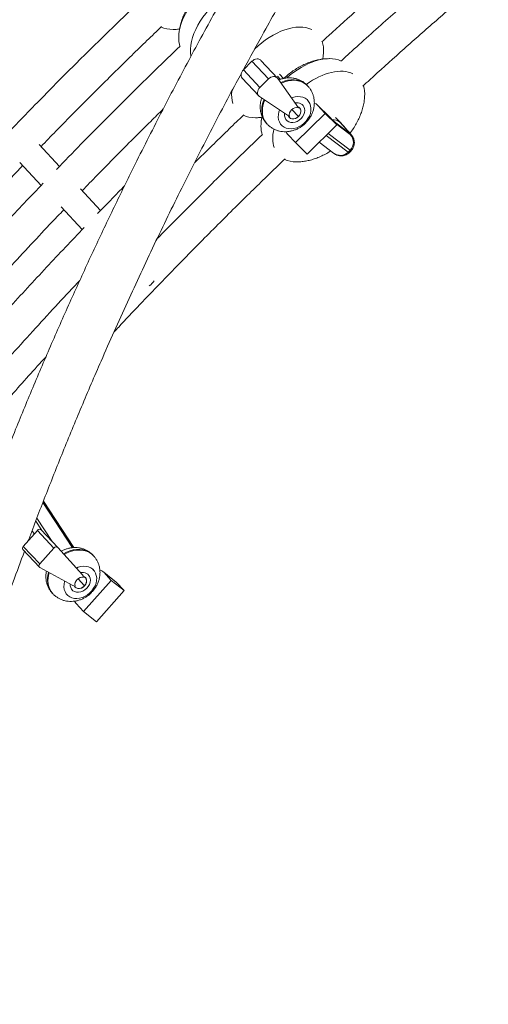
# Model space of a CAD drawing. Units: millimetres. Extents: x -10657 to 20582, y -8970 to 1726.
# Drawn here: x 13690 to 14027, y -7178 to -6471 of the extents above; entities that cross this region are included whole.
import ezdxf

# ---------------------------------------------------------------- set-up
doc = ezdxf.new("R2010")
doc.units = ezdxf.units.MM

msp = doc.modelspace()

# ---------------------------------------------------------------- linework, layer by layer
at = {"color": 7, "linetype": 'Continuous', "lineweight": 15}
for p, q in [((13857.37, -6500.84), (13851.28, -6506.87)), ((13857.37, -6500.84), (13869.21, -6513.53)), ((13875.68, -6512.86), (13863.84, -6500.17)), ((13912.87, -6498.93), (13912.26, -6498.96)), ((13851.28, -6506.87), (13863.11, -6519.56)), ((13850.44, -6513.02), (13862.27, -6525.71)), ((13869.21, -6513.53), (13863.11, -6519.56)), ((13890.92, -6534.19), (13875.93, -6513.18)), ((13897.61, -6518.68), (13897.19, -6518.22)), ((13862.81, -6526.17), (13884.28, -6540.62)), ((13897.56, -6528.89), (13897.1, -6528.39)), ((13912.72, -6540.43), (13904.31, -6532.19)), ((13904.46, -6532.33), (13909.95, -6538.23)), ((13904.46, -6532.33), (13912.86, -6540.58)), ((13909.95, -6538.23), (13888.58, -6559.28)), ((13918.36, -6546.47), (13909.95, -6538.23)), ((13912.86, -6540.58), (13912.72, -6540.43)), ((13912.86, -6540.58), (13918.36, -6546.47)), ((13925.84, -6551.29), (13915.55, -6543.46)), ((13921.66, -6545.64), (13918.83, -6542.61)), ((13867.94, -6545.5), (13868.36, -6545.96)), ((13878.09, -6546.13), (13878.55, -6546.62)), ((13896.99, -6567.52), (13918.36, -6546.47)), ((13921.49, -6545.47), (13921.66, -6545.64)), ((13883.09, -6553.38), (13888.58, -6559.28)), ((13925.83, -6551.28), (13925.84, -6551.29)), ((13719.04, -6576.32), (13704.44, -6560.66)), ((13888.58, -6559.28), (13896.99, -6567.52)), ((13905.72, -6558.93), (13916.11, -6566.83)), ((13927.9, -6564.69), (13926.48, -6566.1)), ((13927.2, -6566.5), (13928.62, -6565.1)), ((13690.57, -6573.66), (13705.81, -6590.01)), ((13748.62, -6608.04), (13734.02, -6592.38)), ((13720.15, -6605.38), (13735.39, -6621.73)), ((13729.44, -6850.24), (13707.48, -6816.84)), ((13703.23, -6837.83), (13692.98, -6849.32)), ((13699.35, -6838.09), (13700.9, -6840.44)), ((13703.23, -6837.83), (13715.06, -6850.52)), ((13705.94, -6837.46), (13717.77, -6850.15)), ((13692.76, -6851.67), (13704.59, -6864.36)), ((13692.98, -6849.32), (13704.82, -6862.01)), ((13715.06, -6850.52), (13704.82, -6862.01)), ((13735.54, -6869.69), (13717.77, -6850.15)), ((13743.54, -6856.13), (13743.12, -6855.67)), ((13704.91, -6864.6), (13728.68, -6877.46)), ((13743.49, -6866.34), (13743.03, -6865.85)), ((13759.56, -6874.8), (13750.29, -6867.46)), ((13750.8, -6867.93), (13756.29, -6873.82)), ((13750.8, -6867.93), (13760.07, -6875.27)), ((13756.29, -6873.82), (13736.4, -6896.17)), ((13765.56, -6881.16), (13756.29, -6873.82)), ((13760.07, -6875.27), (13759.56, -6874.8)), ((13760.07, -6875.27), (13765.56, -6881.16)), ((13713.86, -6882.96), (13714.29, -6883.41)), ((13745.67, -6903.51), (13765.56, -6881.16)), ((13724.02, -6883.58), (13724.48, -6884.07)), ((13730.91, -6890.28), (13736.4, -6896.17)), ((13736.4, -6896.17), (13745.67, -6903.51))]:
    msp.add_line(p, q, dxfattribs=at)
at = {"color": 8, "linetype": 'Continuous', "lineweight": 15}
for p, q in [((13875.7, -6511.58), (13877.81, -6513.85)), ((13879.97, -6513.22), (13877.13, -6510.18)), ((13886.14, -6535.46), (13890.85, -6540.51)), ((13917.46, -6541.26), (13920.37, -6544.38)), ((13921.49, -6545.47), (13918.65, -6542.43)), ((13926.68, -6552.03), (13915.88, -6543.81)), ((13917.02, -6545.04), (13928.06, -6553.44)), ((13910.66, -6554.06), (13926.48, -6566.1)), ((13927.9, -6564.69), (13912.08, -6552.66)), ((13925.84, -6551.29), (13926.68, -6552.03)), ((13707.11, -6817.79), (13728.48, -6850.28)), ((13729.1, -6850.25), (13707.35, -6817.18)), ((13701.93, -6831.34), (13706, -6837.53)), ((13713.83, -6845.92), (13702.78, -6829.12)), ((13737.07, -6877.66), (13732.39, -6872.63))]:
    msp.add_line(p, q, dxfattribs=at)
at = {"color": 7, "linetype": 'Continuous', "lineweight": 15, "flags": 128}
for points in [[(13863.84, -6500.17), (13863.52, -6499.88), (13862.8, -6499.44), (13861.95, -6499.18), (13861.02, -6499.13), (13860.06, -6499.29), (13859.1, -6499.63), (13858.19, -6500.16), (13857.37, -6500.84)], [(13851.28, -6506.87), (13850.59, -6507.68), (13850.06, -6508.58), (13849.71, -6509.53), (13849.57, -6510.48), (13849.63, -6511.38), (13849.89, -6512.21), (13850.35, -6512.92), (13850.44, -6513.02)], [(13875.93, -6513.18), (13875.36, -6512.57), (13874.63, -6512.13), (13873.78, -6511.87), (13872.86, -6511.82), (13871.89, -6511.97), (13870.93, -6512.32), (13870.03, -6512.85), (13869.21, -6513.53)], [(13863.11, -6519.56), (13862.42, -6520.37), (13861.89, -6521.27), (13861.55, -6522.21), (13861.4, -6523.16), (13861.46, -6524.07), (13861.72, -6524.9), (13862.18, -6525.61), (13862.81, -6526.17)], [(13899.58, -6532.73), (13899.02, -6531.08), (13898.16, -6529.61), (13897.03, -6528.36), (13895.65, -6527.37), (13894.06, -6526.67), (13892.31, -6526.26), (13890.44, -6526.17), (13888.51, -6526.4), (13886.57, -6526.93), (13885.92, -6527.18)], [(13877.22, -6535.87), (13876.76, -6537.21), (13876.36, -6539.12), (13876.29, -6540.99), (13876.53, -6542.78), (13877.09, -6544.43), (13877.95, -6545.9), (13879.09, -6547.15), (13880.47, -6548.13), (13882.05, -6548.84), (13883.8, -6549.24), (13885.67, -6549.34), (13887.6, -6549.11), (13889.55, -6548.57), (13891.45, -6547.74), (13893.26, -6546.64), (13894.93, -6545.3), (13896.41, -6543.74), (13897.66, -6542.03), (13898.66, -6540.2), (13899.36, -6538.3), (13899.75, -6536.39), (13899.83, -6534.51), (13899.58, -6532.73), (13899.58, -6532.73)], [(13883.77, -6540.28), (13884.33, -6541.16), (13885.18, -6541.82), (13886.23, -6542.18), (13887.42, -6542.22), (13888.66, -6541.93), (13889.85, -6541.33), (13890.9, -6540.46), (13891.74, -6539.4), (13892.3, -6538.22), (13892.54, -6537.01), (13892.45, -6535.85)], [(13890.85, -6540.51), (13891.75, -6539.41), (13892.34, -6538.17), (13892.58, -6536.9), (13892.46, -6535.7), (13891.98, -6534.67), (13891.17, -6533.88), (13890.44, -6533.52)], [(13902.27, -6531), (13903.45, -6531.52), (13904.46, -6532.33)], [(13883.77, -6540.28), (13884.1, -6540.88), (13884.91, -6541.66), (13885.96, -6542.13), (13887.19, -6542.24), (13888.48, -6541.99), (13889.74, -6541.4), (13890.85, -6540.51)], [(13920.37, -6544.38), (13922.16, -6546.31), (13923.7, -6548), (13924.98, -6549.43), (13925.98, -6550.59), (13926.71, -6551.46), (13927.14, -6552.05), (13927.28, -6552.34), (13927.12, -6552.33), (13926.68, -6552.03)], [(13928.06, -6553.44), (13928.49, -6553.73), (13928.68, -6553.78), (13928.62, -6553.58), (13928.31, -6553.13), (13927.75, -6552.43), (13926.96, -6551.49), (13925.92, -6550.32), (13924.66, -6548.91), (13923.18, -6547.3), (13921.49, -6545.47)], [(13883.09, -6553.38), (13882.34, -6552.31), (13881.99, -6551.46)], [(13745.51, -6870.18), (13744.95, -6868.53), (13744.09, -6867.06), (13742.96, -6865.82), (13741.58, -6864.83), (13739.99, -6864.12), (13738.24, -6863.72), (13736.37, -6863.63), (13734.44, -6863.85), (13732.5, -6864.39), (13731.2, -6864.92)], [(13722.8, -6874.28), (13722.68, -6874.66), (13722.29, -6876.57), (13722.21, -6878.45), (13722.46, -6880.23), (13723.02, -6881.88), (13723.88, -6883.35), (13725.02, -6884.6), (13726.4, -6885.59), (13727.98, -6886.29), (13729.73, -6886.7), (13731.6, -6886.79), (13733.53, -6886.56), (13735.47, -6886.03), (13737.38, -6885.2), (13739.19, -6884.09), (13740.86, -6882.75), (13742.34, -6881.2), (13743.59, -6879.48), (13744.58, -6877.65), (13745.29, -6875.75), (13745.68, -6873.84), (13745.76, -6871.97), (13745.51, -6870.18), (13745.51, -6870.18)], [(13729.81, -6877.84), (13730.3, -6878.57), (13731.15, -6879.24), (13732.2, -6879.6), (13733.39, -6879.63), (13734.63, -6879.34), (13735.81, -6878.74), (13736.87, -6877.88), (13737.7, -6876.82), (13738.27, -6875.64), (13738.51, -6874.42), (13738.42, -6873.27)], [(13737.07, -6877.66), (13737.88, -6876.51), (13738.38, -6875.25), (13738.52, -6873.99), (13738.29, -6872.83), (13737.71, -6871.87), (13736.84, -6871.17), (13736.23, -6870.91)], [(13729.8, -6877.84), (13730.26, -6878.54), (13731.14, -6879.24), (13732.25, -6879.61), (13733.5, -6879.63), (13734.79, -6879.28), (13736.01, -6878.61), (13737.07, -6877.66)], [(13730.91, -6890.28), (13730.15, -6889.2), (13729.95, -6888.78)]]:
    msp.add_lwpolyline(points, dxfattribs=at)
at = {"color": 8, "linetype": 'Continuous', "lineweight": 15, "flags": 128}
for points in [[(13878.05, -6516.14), (13878.2, -6516.07), (13880.59, -6515.11), (13883.01, -6514.44), (13885.42, -6514.09), (13887.78, -6514.06), (13890.05, -6514.34), (13892.18, -6514.94), (13894.14, -6515.84), (13895.9, -6517.02), (13897.19, -6518.22)], [(13897.62, -6518.69), (13896.32, -6517.47), (13894.56, -6516.29), (13892.6, -6515.39), (13890.47, -6514.8), (13888.2, -6514.51), (13885.84, -6514.55), (13883.43, -6514.9), (13881.01, -6515.56), (13878.63, -6516.52), (13878.4, -6516.63)], [(13867.94, -6545.5), (13867.05, -6544.44), (13865.94, -6542.64), (13865.12, -6540.65), (13864.62, -6538.51), (13864.44, -6536.24), (13864.58, -6533.9), (13865.04, -6531.52), (13865.81, -6529.15), (13866.12, -6528.4)], [(13866.6, -6528.72), (13866.24, -6529.6), (13865.46, -6531.97), (13865, -6534.35), (13864.86, -6536.7), (13865.04, -6538.96), (13865.55, -6541.11), (13866.36, -6543.1), (13867.47, -6544.89), (13868.35, -6545.95)], [(13895.15, -6534.66), (13895.31, -6536.11), (13895.13, -6537.64), (13894.61, -6539.18), (13893.8, -6540.65), (13892.71, -6541.98), (13891.41, -6543.12), (13889.95, -6544), (13888.4, -6544.6), (13886.83, -6544.87), (13885.32, -6544.81), (13883.94, -6544.42), (13882.76, -6543.72), (13881.82, -6542.74), (13881.17, -6541.52), (13880.84, -6540.13), (13880.85, -6538.63), (13880.9, -6538.34)], [(13928.62, -6565.1), (13928.4, -6565.04), (13927.9, -6564.69)], [(13926.48, -6566.1), (13926.98, -6566.44), (13927.2, -6566.5)], [(13721.92, -6854.71), (13724.13, -6853.52), (13726.52, -6852.56), (13728.94, -6851.9), (13731.35, -6851.55), (13733.71, -6851.51), (13735.97, -6851.8), (13738.11, -6852.39), (13740.07, -6853.29), (13741.83, -6854.47), (13743.12, -6855.67)], [(13743.55, -6856.14), (13742.25, -6854.93), (13740.49, -6853.74), (13738.53, -6852.84), (13736.4, -6852.25), (13734.13, -6851.96), (13731.77, -6852), (13729.36, -6852.35), (13726.94, -6853.01), (13724.56, -6853.97), (13722.33, -6855.16)], [(13741.08, -6872.11), (13741.24, -6873.57), (13741.05, -6875.1), (13740.54, -6876.63), (13739.73, -6878.1), (13738.64, -6879.43), (13737.34, -6880.57), (13735.87, -6881.46), (13734.33, -6882.05), (13732.76, -6882.32), (13731.25, -6882.26), (13729.87, -6881.87), (13728.69, -6881.17), (13727.75, -6880.19), (13727.1, -6878.98), (13726.77, -6877.59), (13726.75, -6876.42)]]:
    msp.add_lwpolyline(points, dxfattribs=at)
at = {"color": 7, "linetype": 'Continuous', "lineweight": 15}
for centre, radius, start, end in [((13889.72, -6539.59), 5.54, 77.45807, 190.68872), ((13889.37, -6536.54), 3.16, 12.46676, 69.22796), ((13922.32, -6558.99), 7.98, 314.35889, 44.06238), ((13776.86, -6652.25), 11.99, 304.21894, 327.99549), ((13704.76, -6838.92), 1.87, 51.03366, 144.61322), ((13694.13, -6850.62), 1.73, 131.44943, 217.41503), ((13716.59, -6851.6), 1.87, 51.02663, 144.62024), ((13705.88, -6863.27), 1.65, 130.09051, 234.02063), ((13747.31, -6871.25), 4.82, 43.61137, 79.98262), ((13735.77, -6877.07), 5.62, 84.07007, 188.36773), ((13733.08, -6871.89), 3.3, 7.18828, 41.7538), ((13735.31, -6873.97), 3.19, 12.70207, 73.29267), ((13730.39, -6874.24), 3.65, 242.07539, 267.1663)]:
    msp.add_arc(centre, radius, start, end, dxfattribs=at)
at = {"color": 8, "linetype": 'Continuous', "lineweight": 15}
for centre, radius, start, end in [((13889.83, -6536.07), 5.5, 14.85439, 104.40811), ((13916.37, -6548.84), 5.99, 48.18034, 102.18495), ((13920.87, -6560.51), 7.92, 233.02457, 315.07818), ((13725.37, -6873.24), 15.06, 159.75961, 220.19441), ((13725.83, -6873.67), 15.1, 159.1036, 220.12419), ((13735.74, -6873.54), 5.53, 14.96268, 106.05059)]:
    msp.add_arc(centre, radius, start, end, dxfattribs=at)
at = {"color": 7, "linetype": 'Continuous', "lineweight": 15}
for centre, start_param, end_param in [((13837.76, -6468.06), 0.757758, 2.861397), ((13846.21, -6477.12), 1.322036, 2.778935), ((13816.63, -6445.4), 3.355295, 3.689561), ((13875.8, -6508.84), 0.210795, 1.578364), ((13875.8, -6508.84), 5.712043, 6.0067), ((13896.93, -6531.5), 0.217217, 1.505524), ((13905.38, -6540.56), 0.210795, 1.327651), ((13875.8, -6508.84), 2.53959, 2.867812), ((13905.38, -6540.56), 5.712043, 6.0067), ((13875.8, -6508.84), 3.355295, 3.689561), ((13896.93, -6531.5), 2.401917, 2.861397), ((13905.38, -6540.56), 2.397625, 2.867812), ((13905.38, -6540.56), 3.355295, 3.689561)]:
    msp.add_ellipse(centre, major_axis=(28.7, 27.85), ratio=0.588879, start_param=start_param, end_param=end_param, dxfattribs=at)
for points, knots in [([(15246.01, -4691.41), (15232.29, -4695.57), (15205.03, -4703.83), (15164.47, -4717.04), (15124.53, -4730.71), (15085.2, -4744.86), (15046.72, -4759.37), (15009.09, -4774.2), (14972.31, -4789.31), (14936.16, -4804.77), (14898.42, -4821.52), (14859.22, -4839.63), (14818.65, -4859.16), (14778.99, -4879.01), (14740.24, -4899.14), (14702.39, -4919.52), (14664.37, -4940.71), (14626.24, -4962.71), (14588.06, -4985.5), (14550.96, -5008.4), (14514.93, -5031.35), (14479.96, -5054.32), (14446.04, -5077.27), (14412.12, -5100.88), (14378.26, -5125.14), (14344.54, -5150.01), (14312.04, -5174.65), (14280.75, -5199.03), (14250.48, -5223.24), (14221.22, -5247.23), (14192.98, -5270.97), (14165.91, -5294.26), (14140, -5317.07), (14115.23, -5339.37), (14091.57, -5361.11), (14068.28, -5382.96), (14045.2, -5405.06), (14022.08, -5427.66), (13999.39, -5450.3), (13977.06, -5473.05), (13951.54, -5499.58), (13923.04, -5529.98), (13891.78, -5564.33), (13861.31, -5598.85), (13831.62, -5633.5), (13802.71, -5668.27), (13773.93, -5703.93), (13745.35, -5740.47), (13717, -5777.89), (13689.53, -5815.34), (13664.8, -5850.17), (13642.59, -5882.36), (13622.54, -5912.19), (13602.58, -5942.67), (13582.43, -5974.29), (13562.12, -6007.1), (13541.68, -6041.13), (13521.3, -6076.16), (13501, -6112.2), (13480.85, -6149.25), (13460.88, -6187.31), (13442.89, -6222.94), (13426.78, -6255.95), (13412.48, -6286.17), (13398.37, -6316.95), (13384.49, -6348.28), (13370.94, -6379.92), (13357.16, -6413.29), (13343.42, -6447.91), (13329.89, -6483.51), (13317.28, -6518.17), (13305.89, -6550.9), (13295.62, -6581.73), (13286.34, -6610.71), (13277.7, -6638.87), (13269.66, -6666.2), (13263.73, -6687.22), (13259.68, -6701.99), (13257.38, -6710.54), (13255.29, -6718.37), (13253.44, -6725.43), (13251.8, -6731.73), (13250.38, -6737.26), (13249.17, -6742), (13248.17, -6745.96), (13247.5, -6748.62), (13247.1, -6750.23), (13246.91, -6751.01), (13246.72, -6751.75), (13246.48, -6752.71), (13246.13, -6754.13), (13245.61, -6756.21), (13244.93, -6758.98), (13244.08, -6762.45), (13243.06, -6766.62), (13241.88, -6771.49), (13240.44, -6777.5), (13238.73, -6784.76), (13236.73, -6793.37), (13234.53, -6802.98), (13232.15, -6813.6), (13230.53, -6821.02), (13229.69, -6824.89)], [0, 0, 0, 0, 0.0144414, 0.0286964, 0.0427651, 0.0566476, 0.0703439, 0.0836144, 0.0967051, 0.1096163, 0.1223479, 0.1372702, 0.151938, 0.1663514, 0.1805102, 0.1944146, 0.2080645, 0.2226649, 0.2369627, 0.2509577, 0.2646498, 0.2780392, 0.2911258, 0.3039098, 0.3176224, 0.3309688, 0.3439489, 0.3565628, 0.3688104, 0.3809045, 0.3926189, 0.4039538, 0.414909, 0.4254846, 0.4356806, 0.4454971, 0.4558748, 0.4660998, 0.4762722, 0.4863919, 0.496459, 0.5113423, 0.5261091, 0.5407593, 0.555293, 0.5697102, 0.584011, 0.5991708, 0.6141975, 0.6290911, 0.6438516, 0.6553557, 0.6668462, 0.678597, 0.6906367, 0.7032198, 0.7161037, 0.7292885, 0.7427741, 0.7565605, 0.7706479, 0.7850361, 0.795913, 0.8069558, 0.8181646, 0.8295392, 0.8410775, 0.8525242, 0.8656763, 0.8784622, 0.8908817, 0.9029348, 0.9135744, 0.923911, 0.9339449, 0.9436759, 0.9531041, 0.9563835, 0.9594397, 0.9622235, 0.964735, 0.9669741, 0.9689408, 0.9706352, 0.9720314, 0.973166, 0.9734686, 0.9737453, 0.9739962, 0.9742618, 0.9747692, 0.9755052, 0.9764895, 0.9777224, 0.9792038, 0.9809336, 0.9829119, 0.9856139, 0.9886737, 0.9920913, 0.9958667, 1, 1, 1, 1]), ([(13268.63, -6821.82), (13269.38, -6818.43), (13270.83, -6811.94), (13272.95, -6802.67), (13274.9, -6794.31), (13276.67, -6786.84), (13278.23, -6780.32), (13279.59, -6774.71), (13280.74, -6770.02), (13281.68, -6766.2), (13282.42, -6763.25), (13282.94, -6761.15), (13283.3, -6759.7), (13283.58, -6758.58), (13283.86, -6757.48), (13284.16, -6756.3), (13284.47, -6755.04), (13285.09, -6752.62), (13286.06, -6748.8), (13287.45, -6743.37), (13289.06, -6737.17), (13290.9, -6730.15), (13292.99, -6722.3), (13295.33, -6713.62), (13297.91, -6704.19), (13300.68, -6694.22), (13303.59, -6683.92), (13306.6, -6673.5), (13311.26, -6657.55), (13317.79, -6635.87), (13326.45, -6608.27), (13335.7, -6579.95), (13345.58, -6550.92), (13356.1, -6521.18), (13367.29, -6490.75), (13379.19, -6459.64), (13391.82, -6427.85), (13405.18, -6395.47), (13420.57, -6359.54), (13437.96, -6320.63), (13457.31, -6279.23), (13476.84, -6239.17), (13496.5, -6200.45), (13516.22, -6163.04), (13536.15, -6126.55), (13556.26, -6091), (13576.37, -6056.58), (13596.46, -6023.27), (13616.47, -5991.06), (13636.49, -5959.73), (13657.75, -5927.39), (13680.46, -5893.84), (13704.91, -5858.8), (13730.05, -5823.86), (13755.94, -5788.97), (13782.57, -5754.15), (13810.79, -5718.34), (13840.67, -5681.6), (13872.3, -5643.98), (13904.83, -5606.53), (13938.26, -5569.29), (13972.59, -5532.28), (14007.83, -5495.54), (14038.05, -5465.06), (14062.88, -5440.64), (14082.07, -5422.09), (14101.77, -5403.38), (14122.2, -5384.32), (14143.53, -5364.78), (14165.33, -5345.19), (14187.6, -5325.56), (14210.29, -5305.95), (14233.84, -5285.99), (14258.27, -5265.71), (14283.88, -5244.91), (14310.7, -5223.6), (14338.78, -5201.82), (14367.83, -5179.82), (14397.89, -5157.63), (14428.96, -5135.29), (14461.04, -5112.83), (14493.21, -5090.94), (14525.39, -5069.63), (14557.54, -5048.93), (14590.57, -5028.27), (14624.49, -5007.66), (14659.3, -4987.15), (14694.45, -4967.1), (14729.91, -4947.51), (14765.64, -4928.41), (14802.2, -4909.53), (14839.57, -4890.91), (14877.75, -4872.59), (14916.74, -4854.59), (14956.53, -4836.96), (14995.72, -4820.34), (15034.22, -4804.69), (15071.98, -4789.99), (15110.36, -4775.71), (15149.36, -4761.87), (15188.97, -4748.53), (15229.17, -4735.64), (15256.2, -4727.59), (15269.8, -4723.54)], [0, 0, 0, 0, 0.00367, 0.007014, 0.010032, 0.012724, 0.015089, 0.017096, 0.018787, 0.020164, 0.021227, 0.021986, 0.022429, 0.022799, 0.023196, 0.023621, 0.024075, 0.024557, 0.026243, 0.028205, 0.030441, 0.032952, 0.035798, 0.03893, 0.042348, 0.046007, 0.049727, 0.053491, 0.057298, 0.067006, 0.076983, 0.087232, 0.097751, 0.10854, 0.1196, 0.13093, 0.142531, 0.154403, 0.166472, 0.182072, 0.197379, 0.212394, 0.226706, 0.240741, 0.2545, 0.267983, 0.281189, 0.293889, 0.306323, 0.31849, 0.330391, 0.344248, 0.358124, 0.372108, 0.386198, 0.400394, 0.414698, 0.430423, 0.446276, 0.462256, 0.478362, 0.494596, 0.510956, 0.527444, 0.535957, 0.544503, 0.55316, 0.562126, 0.571413, 0.581019, 0.590369, 0.600005, 0.609924, 0.620128, 0.630617, 0.64175, 0.653188, 0.664929, 0.676973, 0.689322, 0.701973, 0.714928, 0.72707, 0.739468, 0.75212, 0.765027, 0.778189, 0.791606, 0.804651, 0.817928, 0.831438, 0.845179, 0.859153, 0.87336, 0.887798, 0.902469, 0.91584, 0.929399, 0.943145, 0.957078, 0.971198, 0.985505, 1, 1, 1, 1]), ([(15575.65, -5044.87), (15561.93, -5049.03), (15534.67, -5057.29), (15494.12, -5070.5), (15454.17, -5084.17), (15414.84, -5098.32), (15376.36, -5112.83), (15338.73, -5127.66), (15301.95, -5142.77), (15265.8, -5158.23), (15228.07, -5174.98), (15188.86, -5193.09), (15148.29, -5212.62), (15108.63, -5232.47), (15069.88, -5252.6), (15032.03, -5272.98), (14994.01, -5294.17), (14955.88, -5316.17), (14917.7, -5338.96), (14880.6, -5361.86), (14844.57, -5384.81), (14809.6, -5407.78), (14775.68, -5430.73), (14741.76, -5454.34), (14707.9, -5478.6), (14674.18, -5503.47), (14641.68, -5528.11), (14610.39, -5552.49), (14580.12, -5576.7), (14550.87, -5600.69), (14522.62, -5624.43), (14495.56, -5647.72), (14469.65, -5670.53), (14444.87, -5692.83), (14421.21, -5714.57), (14397.92, -5736.42), (14374.84, -5758.52), (14351.72, -5781.12), (14329.04, -5803.76), (14306.7, -5826.51), (14281.19, -5853.04), (14252.68, -5883.44), (14221.42, -5917.79), (14190.95, -5952.31), (14161.26, -5986.96), (14132.35, -6021.73), (14103.57, -6057.39), (14074.99, -6093.93), (14046.64, -6131.35), (14019.17, -6168.8), (13994.44, -6203.63), (13972.23, -6235.82), (13952.18, -6265.65), (13932.22, -6296.13), (13912.07, -6327.75), (13891.76, -6360.56), (13871.32, -6394.59), (13850.94, -6429.62), (13830.65, -6465.66), (13810.49, -6502.71), (13790.53, -6540.77), (13772.53, -6576.4), (13756.42, -6609.41), (13742.12, -6639.63), (13728.02, -6670.41), (13714.13, -6701.74), (13700.58, -6733.38), (13686.8, -6766.75), (13673.06, -6801.37), (13659.53, -6836.97), (13646.92, -6871.63), (13635.53, -6904.36), (13625.26, -6935.19), (13615.99, -6964.17), (13607.35, -6992.33), (13599.3, -7019.66), (13593.37, -7040.68), (13589.33, -7055.45), (13587.02, -7064), (13584.94, -7071.83), (13583.08, -7078.89), (13581.44, -7085.19), (13580.02, -7090.72), (13578.81, -7095.46), (13577.81, -7099.42), (13577.14, -7102.08), (13576.74, -7103.69), (13576.55, -7104.47), (13576.36, -7105.21), (13576.12, -7106.17), (13575.77, -7107.59), (13575.25, -7109.68), (13574.57, -7112.44), (13573.72, -7115.91), (13572.7, -7120.08), (13571.53, -7124.95), (13570.09, -7130.96), (13568.37, -7138.22), (13566.37, -7146.83), (13564.17, -7156.44), (13561.79, -7167.06), (13560.17, -7174.48), (13559.33, -7178.35)], [0, 0, 0, 0, 0.0144413, 0.0286964, 0.0427651, 0.0566477, 0.0703439, 0.0836143, 0.0967051, 0.1096163, 0.1223478, 0.1372702, 0.151938, 0.1663514, 0.1805102, 0.1944145, 0.2080644, 0.222665, 0.2369627, 0.2509576, 0.2646498, 0.2780392, 0.2911258, 0.3039098, 0.3176224, 0.3309688, 0.3439489, 0.3565628, 0.3688105, 0.3809045, 0.392619, 0.4039538, 0.414909, 0.4254846, 0.4356806, 0.4454971, 0.4558748, 0.4660998, 0.4762722, 0.4863919, 0.496459, 0.5113423, 0.5261091, 0.5407593, 0.555293, 0.5697102, 0.5840109, 0.5991708, 0.6141975, 0.6290911, 0.6438516, 0.6553557, 0.6668463, 0.678597, 0.6906367, 0.7032198, 0.7161037, 0.7292884, 0.742774, 0.7565605, 0.7706478, 0.7850361, 0.795913, 0.8069559, 0.8181646, 0.8295392, 0.8410775, 0.8525242, 0.8656763, 0.8784622, 0.8908817, 0.9029349, 0.9135743, 0.923911, 0.9339449, 0.9436759, 0.9531041, 0.9563835, 0.9594397, 0.9622235, 0.964735, 0.966974, 0.9689408, 0.9706352, 0.9720314, 0.973166, 0.9734686, 0.9737453, 0.9739962, 0.9742618, 0.9747692, 0.9755052, 0.9764895, 0.9777224, 0.9792038, 0.9809336, 0.9829119, 0.9856139, 0.9886737, 0.9920913, 0.9958667, 1, 1, 1, 1]), ([(13851.11, -6507.11), (13856.05, -6498), (13867.48, -6476.96), (13885.91, -6444.46), (13906.01, -6410.04), (13926.1, -6376.73), (13946.11, -6344.52), (13966.14, -6313.19), (13987.39, -6280.85), (14010.1, -6247.3), (14034.55, -6212.26), (14059.7, -6177.32), (14085.58, -6142.43), (14112.21, -6107.61), (14140.43, -6071.8), (14170.31, -6035.06), (14201.94, -5997.44), (14234.47, -5959.99), (14267.9, -5922.75), (14302.24, -5885.74), (14337.47, -5849), (14367.69, -5818.52), (14392.52, -5794.1), (14411.72, -5775.55), (14431.41, -5756.84), (14451.84, -5737.78), (14473.17, -5718.24), (14494.98, -5698.65), (14517.24, -5679.02), (14539.93, -5659.41), (14563.49, -5639.45), (14587.92, -5619.17), (14613.52, -5598.37), (14640.35, -5577.06), (14668.42, -5555.28), (14697.48, -5533.28), (14727.53, -5511.09), (14758.6, -5488.75), (14790.69, -5466.29), (14822.85, -5444.4), (14855.03, -5423.09), (14887.18, -5402.39), (14920.21, -5381.73), (14954.13, -5361.12), (14988.94, -5340.61), (15024.09, -5320.56), (15059.55, -5300.97), (15095.28, -5281.87), (15131.84, -5262.99), (15169.21, -5244.37), (15207.39, -5226.05), (15246.38, -5208.05), (15286.18, -5190.42), (15325.36, -5173.8), (15363.86, -5158.15), (15401.62, -5143.45), (15440, -5129.17), (15479, -5115.33), (15518.61, -5101.99), (15558.81, -5089.1), (15585.84, -5081.05), (15599.44, -5077)], [0, 0, 0, 0, 0.013628, 0.031466, 0.048939, 0.065744, 0.082195, 0.098293, 0.114038, 0.132373, 0.150733, 0.169234, 0.187877, 0.20666, 0.225585, 0.246392, 0.267366, 0.288509, 0.30982, 0.331298, 0.352945, 0.37476, 0.386023, 0.397331, 0.408785, 0.420648, 0.432935, 0.445645, 0.458017, 0.470765, 0.48389, 0.497391, 0.511268, 0.525999, 0.541132, 0.556667, 0.572603, 0.588941, 0.60568, 0.622821, 0.638886, 0.655289, 0.672029, 0.689106, 0.706521, 0.724273, 0.741533, 0.7591, 0.776975, 0.795156, 0.813645, 0.832442, 0.851545, 0.870956, 0.888648, 0.906587, 0.924775, 0.943209, 0.961892, 0.980822, 1, 1, 1, 1]), ([(13937.14, -6518.68), (13938.78, -6517.18), (13947.67, -6509.01), (13964.29, -6494.1), (13987.1, -6473.91), (14010.78, -6453.39), (14035.31, -6432.54), (14060.92, -6411.22), (14087.64, -6389.46), (14113.26, -6369.01), (14130.09, -6355.96), (14137.55, -6350.18)], [0, 0, 0, 0, 0.025421, 0.138173, 0.255545, 0.374045, 0.496909, 0.624136, 0.755728, 0.891682, 1, 1, 1, 1]), ([(13907.56, -6486.96), (13909.19, -6485.46), (13918.08, -6477.29), (13934.71, -6462.38), (13957.52, -6442.2), (13979.14, -6423.42), (13993.17, -6411.54), (13999.3, -6406.35)], [0, 0, 0, 0, 0.054554, 0.296513, 0.548384, 0.802678, 1, 1, 1, 1]), ([(14014.53, -6418.9), (14012.83, -6420.33), (14002.08, -6429.33), (13982.28, -6446.4), (13954.98, -6470.35), (13934.61, -6488.53), (13923.43, -6498.82), (13921.39, -6500.7)], [0, 0, 0, 0, 0.053941, 0.339524, 0.632498, 0.93286, 1, 1, 1, 1]), ([(13847.44, -6436.03), (13847.35, -6436.04), (13846.08, -6436.21), (13843.61, -6436.82), (13840.03, -6437.9), (13836.44, -6439.34), (13832.87, -6441.1), (13829.36, -6443.18), (13825.95, -6445.56), (13822.68, -6448.22), (13819.59, -6451.14), (13816.72, -6454.28), (13814.1, -6457.61), (13811.77, -6461.08), (13809.75, -6464.66), (13808.06, -6468.29), (13806.7, -6471.94), (13805.69, -6475.57), (13805.02, -6479.02), (13804.85, -6481.27), (13804.77, -6482.3)], [0, 0, 0, 0, 0.0039, 0.057404, 0.112873, 0.170214, 0.229269, 0.289813, 0.351569, 0.414203, 0.477355, 0.54063, 0.603543, 0.665659, 0.72663, 0.786143, 0.843946, 0.899852, 0.953743, 1, 1, 1, 1]), ([(13776.15, -6458.36), (13770.17, -6464.09), (13755.2, -6478.42), (13731.41, -6501.88), (13704.57, -6528.9), (13677.54, -6556.79), (13650.31, -6585.54), (13622.99, -6615.21), (13603.77, -6636.4), (13593.79, -6647.79), (13592.83, -6648.89)], [0, 0, 0, 0, 0.093811, 0.234802, 0.3787, 0.525508, 0.675224, 0.827847, 0.98338, 1, 1, 1, 1]), ([(13705.75, -6562.07), (13709.32, -6558.38), (13717.31, -6550.14), (13729.59, -6537.65), (13742.44, -6524.73), (13754.76, -6512.48), (13766.53, -6500.88), (13777.68, -6490.03), (13786.23, -6481.76), (13791.08, -6477.12), (13792.42, -6475.84)], [0, 0, 0, 0, 0.125964, 0.281774, 0.429959, 0.573005, 0.708148, 0.835387, 0.954723, 1, 1, 1, 1]), ([(13800.75, -6477.96), (13801.75, -6477.95), (13803.3, -6477.93), (13804.83, -6477.71), (13805.36, -6477.63)], [0, 0, 0, 0, 0.653522, 1, 1, 1, 1]), ([(13805.73, -6490.08), (13799.75, -6495.81), (13784.79, -6510.14), (13761, -6533.61), (13737.33, -6557.37), (13722.69, -6572.53), (13716.85, -6578.57)], [0, 0, 0, 0, 0.19795, 0.495453, 0.799093, 1, 1, 1, 1]), ([(13911.69, -6498.98), (13911.06, -6499), (13909.26, -6499.05), (13906.29, -6499.48), (13902.77, -6500.24), (13899.2, -6501.35), (13895.61, -6502.78), (13892.04, -6504.54), (13888.53, -6506.62), (13885.13, -6509.01), (13882.38, -6511.19), (13880.85, -6512.67), (13880.34, -6513.16)], [0, 0, 0, 0, 0.054093, 0.152822, 0.255363, 0.36168, 0.471582, 0.584767, 0.70081, 0.819164, 0.939217, 1, 1, 1, 1]), ([(13908.2, -6499.27), (13908.31, -6498.74), (13908.62, -6497.21), (13908.72, -6495.65), (13908.79, -6494.62)], [0, 0, 0, 0, 0.3408348, 1, 1, 1, 1]), ([(13696.63, -6845.23), (13696.72, -6844.98), (13700.64, -6834.33), (13708.86, -6813.1), (13721.45, -6781.31), (13734.83, -6748.93), (13750.22, -6713), (13767.6, -6674.09), (13786.95, -6632.69), (13806.47, -6592.63), (13826.18, -6553.92), (13840.54, -6526.42), (13848.57, -6511.75), (13849.81, -6509.49)], [0, 0, 0, 0, 0.002237, 0.093624, 0.187194, 0.282946, 0.380295, 0.506118, 0.629581, 0.750683, 0.86612, 0.979326, 1, 1, 1, 1]), ([(13897.17, -6518.23), (13897.1, -6518.15), (13896.55, -6517.48), (13895.28, -6516.42), (13893.4, -6515.11), (13891.34, -6514.09), (13889.17, -6513.34), (13886.92, -6512.87), (13884.6, -6512.69), (13882.24, -6512.79), (13879.89, -6513.2), (13878.03, -6513.7), (13877, -6514.15), (13876.72, -6514.28)], [0, 0, 0, 0, 0.013584, 0.118333, 0.222267, 0.325762, 0.429212, 0.533049, 0.637645, 0.743329, 0.850317, 0.958705, 1, 1, 1, 1]), ([(13901.76, -6526.48), (13901.57, -6525.79), (13901.17, -6524.32), (13900.21, -6522.22), (13899.02, -6520.29), (13898.06, -6519.2), (13897.61, -6518.7)], [0, 0, 0, 0, 0.240799, 0.509801, 0.775355, 1, 1, 1, 1]), ([(13864.42, -6527.25), (13864.3, -6527.57), (13863.88, -6528.69), (13863.48, -6530.71), (13863.25, -6533.24), (13863.39, -6535.76), (13863.85, -6538.19), (13864.63, -6540.5), (13865.72, -6542.63), (13866.85, -6544.31), (13867.69, -6545.19), (13867.98, -6545.5)], [0, 0, 0, 0, 0.051447, 0.181851, 0.311465, 0.439726, 0.566233, 0.690792, 0.813403, 0.934253, 1, 1, 1, 1]), ([(13868.38, -6545.92), (13868.62, -6546.19), (13869.37, -6547.04), (13870.87, -6548.21), (13872.81, -6549.43), (13874.91, -6550.37), (13877.11, -6551.03), (13879.39, -6551.4), (13881.72, -6551.49), (13884.08, -6551.29), (13886.43, -6550.8), (13888.75, -6550.02), (13891, -6548.96), (13893.14, -6547.63), (13895.13, -6546.04), (13896.95, -6544.23), (13898.55, -6542.2), (13899.9, -6539.99), (13900.97, -6537.63), (13901.74, -6535.17), (13902.19, -6532.64), (13902.28, -6530.11), (13902.09, -6528.05), (13901.84, -6526.86), (13901.76, -6526.48)], [0, 0, 0, 0, 0.021339, 0.066832, 0.112008, 0.157055, 0.202145, 0.247453, 0.293146, 0.339347, 0.386138, 0.433537, 0.48151, 0.529993, 0.578918, 0.628239, 0.677909, 0.727879, 0.778062, 0.828303, 0.878399, 0.928113, 0.97725, 1, 1, 1, 1]), ([(13927.82, -6552.47), (13928.22, -6551.97), (13929.49, -6550.38), (13931.36, -6547.53), (13933.39, -6543.96), (13935.08, -6540.33), (13936.44, -6536.67), (13937.44, -6533.04), (13938.12, -6529.6), (13938.29, -6527.37), (13938.37, -6526.34)], [0, 0, 0, 0, 0.066868, 0.213234, 0.356893, 0.497125, 0.633324, 0.76505, 0.892029, 1, 1, 1, 1]), ([(13735.34, -6593.79), (13738.91, -6590.1), (13746.89, -6581.86), (13759.18, -6569.37), (13772.02, -6556.45), (13783.44, -6545.08), (13790.62, -6538.02), (13793.65, -6535.05)], [0, 0, 0, 0, 0.186036, 0.416149, 0.635005, 0.846269, 1, 1, 1, 1]), ([(13816.25, -6573.65), (13819.47, -6570.47), (13826.39, -6563.64), (13836.85, -6553.47), (13845.4, -6545.2), (13850.25, -6540.56), (13851.58, -6539.28)], [0, 0, 0, 0, 0.275963, 0.591623, 0.887676, 1, 1, 1, 1]), ([(13859.91, -6541.4), (13860.92, -6541.39), (13862.47, -6541.37), (13863.99, -6541.15), (13864.52, -6541.07)], [0, 0, 0, 0, 0.653506, 1, 1, 1, 1]), ([(13864.65, -6540.37), (13864.5, -6541.12), (13864.13, -6542.9), (13864, -6544.71), (13863.93, -6545.75)], [0, 0, 0, 0, 0.425868, 1, 1, 1, 1]), ([(13928.6, -6565.07), (13928.9, -6564.76), (13929.55, -6564.1), (13930.24, -6562.88), (13930.74, -6561.56), (13930.98, -6560.27), (13931.02, -6559.05), (13930.9, -6557.95), (13930.66, -6557), (13930.38, -6556.22), (13930.08, -6555.59), (13929.78, -6555.07), (13929.48, -6554.59), (13929.12, -6554.07), (13928.59, -6553.38), (13927.85, -6552.49), (13926.81, -6551.29), (13925.6, -6549.93), (13924.18, -6548.37), (13922.85, -6546.93), (13921.96, -6545.97), (13921.66, -6545.64)], [0, 0, 0, 0, 0.030515, 0.066471, 0.100133, 0.131825, 0.161665, 0.189587, 0.215481, 0.23985, 0.264549, 0.291699, 0.324587, 0.368513, 0.434626, 0.546611, 0.645138, 0.749831, 0.849804, 0.947819, 1, 1, 1, 1]), ([(13864.9, -6553.52), (13858.92, -6559.25), (13843.95, -6573.58), (13820.18, -6597.07), (13800.9, -6616.33), (13790.6, -6626.98), (13789.13, -6628.5)], [0, 0, 0, 0, 0.2329292, 0.5830046, 0.9402994, 1, 1, 1, 1]), ([(13758.27, -6695.3), (13759.37, -6694.12), (13765.52, -6687.52), (13776.53, -6675.92), (13791.08, -6660.73), (13804.99, -6646.4), (13818.34, -6632.81), (13831.19, -6619.89), (13843.51, -6607.64), (13855.28, -6596.05), (13866.43, -6585.19), (13874.98, -6576.92), (13879.83, -6572.28), (13881.17, -6571.01)], [0, 0, 0, 0, 0.027758, 0.15501, 0.274611, 0.388883, 0.497823, 0.601433, 0.70145, 0.79594, 0.884904, 0.968342, 1, 1, 1, 1]), ([(13889.49, -6573.13), (13890.5, -6573.1), (13892.67, -6573.05), (13896.01, -6572.59), (13899.54, -6571.82), (13903.11, -6570.71), (13906.7, -6569.28), (13910.26, -6567.5), (13912.7, -6566.13), (13913.9, -6565.29), (13913.99, -6565.22)], [0, 0, 0, 0, 0.115889, 0.248947, 0.387154, 0.530438, 0.678565, 0.831106, 0.987504, 1, 1, 1, 1]), ([(13916.11, -6566.83), (13916.28, -6566.96), (13916.59, -6567.19), (13917.11, -6567.54), (13917.7, -6567.87), (13918.4, -6568.21), (13919.29, -6568.53), (13920.39, -6568.77), (13921.67, -6568.86), (13923.05, -6568.72), (13924.45, -6568.33), (13925.77, -6567.66), (13926.7, -6567.03), (13927.1, -6566.57), (13927.18, -6566.48)], [0, 0, 0, 0, 0.135742, 0.237214, 0.312333, 0.383049, 0.453463, 0.529471, 0.612773, 0.700861, 0.792044, 0.885129, 0.979155, 1, 1, 1, 1]), ([(13610.32, -6665.15), (13614.82, -6660.08), (13624.86, -6648.75), (13640.44, -6631.56), (13656.77, -6613.77), (13672.59, -6596.82), (13684.45, -6584.24), (13691.07, -6577.34), (13692.55, -6575.8)], [0, 0, 0, 0, 0.1675517, 0.374342, 0.5731856, 0.7640862, 0.9470402, 1, 1, 1, 1]), ([(13707.29, -6588.44), (13698.21, -6597.98), (13679.86, -6617.27), (13652.57, -6646.93), (13633.35, -6668.12), (13623.37, -6679.51), (13622.41, -6680.61)], [0, 0, 0, 0, 0.315043, 0.636928, 0.964949, 1, 1, 1, 1]), ([(13765.77, -6590.4), (13765.17, -6591), (13758.65, -6597.56), (13752.25, -6604.24), (13746.44, -6610.29)], [0, 0, 0, 0, 0.091963, 1, 1, 1, 1]), ([(13639.9, -6696.87), (13644.4, -6691.8), (13654.45, -6680.47), (13670.02, -6663.28), (13686.35, -6645.49), (13702.17, -6628.54), (13714.03, -6615.96), (13720.65, -6609.07), (13722.14, -6607.52)], [0, 0, 0, 0, 0.167552, 0.374342, 0.573187, 0.764086, 0.947042, 1, 1, 1, 1]), ([(13736.88, -6620.16), (13727.8, -6629.7), (13709.44, -6648.99), (13682.16, -6678.65), (13662.93, -6699.84), (13652.96, -6711.23), (13651.99, -6712.33)], [0, 0, 0, 0, 0.315044, 0.63693, 0.964949, 1, 1, 1, 1]), ([(13669.49, -6728.59), (13673.98, -6723.52), (13684.03, -6712.19), (13699.6, -6695), (13715.94, -6677.22), (13727.23, -6665.07), (13733.1, -6658.87), (13733.65, -6658.28)], [0, 0, 0, 0, 0.213727, 0.477502, 0.731144, 0.974652, 1, 1, 1, 1]), ([(13709.34, -6713.11), (13700.99, -6722.28), (13691.66, -6732.53), (13682.54, -6742.95), (13681.58, -6744.05)], [0, 0, 0, 0, 0.894406, 1, 1, 1, 1]), ([(13598.27, -7175.28), (13599.03, -7171.89), (13600.47, -7165.4), (13602.6, -7156.13), (13604.54, -7147.77), (13606.31, -7140.3), (13607.87, -7133.78), (13609.23, -7128.17), (13610.38, -7123.48), (13611.32, -7119.66), (13612.06, -7116.71), (13612.58, -7114.61), (13612.94, -7113.16), (13613.22, -7112.04), (13613.5, -7110.94), (13613.8, -7109.76), (13614.11, -7108.5), (13614.73, -7106.08), (13615.7, -7102.26), (13617.09, -7096.83), (13618.7, -7090.62), (13620.54, -7083.61), (13622.63, -7075.76), (13624.97, -7067.08), (13627.55, -7057.65), (13630.33, -7047.68), (13633.24, -7037.38), (13636.24, -7026.96), (13640.9, -7011.01), (13647.43, -6989.33), (13656.09, -6961.73), (13665.34, -6933.41), (13675.23, -6904.38), (13684.72, -6877.43), (13691.11, -6860.18), (13693.84, -6852.83)], [0, 0, 0, 0, 0.0314852, 0.0601733, 0.0860641, 0.1091572, 0.1294532, 0.1466637, 0.1611758, 0.1729892, 0.1821042, 0.1886238, 0.1924235, 0.1955907, 0.198999, 0.2026491, 0.2065403, 0.2106731, 0.225144, 0.2419723, 0.2611581, 0.2827014, 0.3071145, 0.3339827, 0.3633055, 0.3946954, 0.4266151, 0.4589062, 0.4915685, 0.574848, 0.6604478, 0.7483685, 0.8386101, 0.9311726, 1, 1, 1, 1]), ([(13743.1, -6855.68), (13743.03, -6855.6), (13742.48, -6854.93), (13741.21, -6853.88), (13739.32, -6852.57), (13737.27, -6851.54), (13735.1, -6850.79), (13732.84, -6850.32), (13730.52, -6850.14), (13728.17, -6850.25), (13725.81, -6850.64), (13723.48, -6851.34), (13721.62, -6852.09), (13720.58, -6852.7), (13720.26, -6852.89)], [0, 0, 0, 0, 0.012159, 0.105851, 0.19883, 0.291402, 0.383942, 0.476832, 0.570403, 0.664927, 0.760631, 0.857587, 0.955756, 1, 1, 1, 1]), ([(13747.69, -6863.93), (13747.5, -6863.24), (13747.1, -6861.78), (13746.14, -6859.68), (13744.95, -6857.75), (13743.98, -6856.66), (13743.54, -6856.16)], [0, 0, 0, 0, 0.240803, 0.509793, 0.775359, 1, 1, 1, 1]), ([(13709.67, -6867.18), (13709.59, -6867.51), (13709.32, -6868.67), (13709.2, -6870.7), (13709.31, -6873.21), (13709.78, -6875.64), (13710.56, -6877.95), (13711.65, -6880.08), (13712.77, -6881.77), (13713.62, -6882.64), (13713.91, -6882.95)], [0, 0, 0, 0, 0.059341, 0.208359, 0.355831, 0.501277, 0.644483, 0.785462, 0.924409, 1, 1, 1, 1]), ([(13714.31, -6883.37), (13714.55, -6883.64), (13715.3, -6884.49), (13716.79, -6885.67), (13718.74, -6886.88), (13720.83, -6887.82), (13723.03, -6888.48), (13725.32, -6888.85), (13727.65, -6888.94), (13730.01, -6888.74), (13732.36, -6888.25), (13734.68, -6887.47), (13736.93, -6886.41), (13739.07, -6885.08), (13741.06, -6883.5), (13742.87, -6881.68), (13744.47, -6879.65), (13745.83, -6877.44), (13746.9, -6875.08), (13747.67, -6872.62), (13748.11, -6870.09), (13748.21, -6867.56), (13748.02, -6865.5), (13747.77, -6864.31), (13747.69, -6863.93)], [0, 0, 0, 0, 0.021342, 0.066832, 0.112013, 0.157056, 0.202144, 0.247458, 0.293147, 0.339351, 0.38614, 0.433534, 0.481511, 0.529993, 0.578921, 0.628238, 0.677913, 0.727881, 0.778064, 0.828305, 0.878399, 0.928113, 0.977249, 1, 1, 1, 1])]:
    msp.add_open_spline(points, degree=3, knots=knots, dxfattribs=at)

doc.saveas('drawing.dxf')
